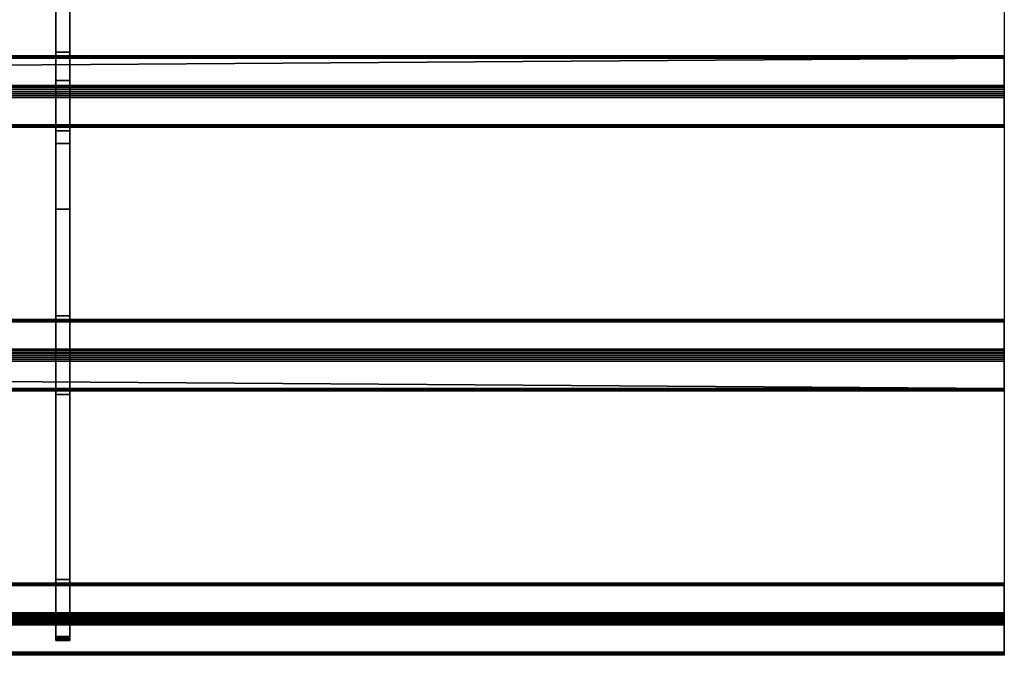
# Model space of a CAD drawing. Extents: x -1 to 1421, y -915 to 1.
# Drawn here: x 1065 to 1420, y -915 to -686 of the extents above; entities that cross this region are included whole.
import ezdxf

# ---------------------------------------------------------------- set-up
doc = ezdxf.new("R2010")
doc.units = 0
doc.layers.add('IQ_200_3D', color=1, linetype='Continuous')
doc.layers.add('IQ_204_2D', color=7, linetype='Continuous')

msp = doc.modelspace()

# ---------------------------------------------------------------- linework, layer by layer
at = {"layer": 'IQ_204_2D'}
for p, q in [((1420, -620), (1420, -915)), ((1420, -915), (0, -915))]:
    msp.add_line(p, q, dxfattribs=at)

# ---------------------------------------------------------------- meshes
at = {"layer": 'IQ_200_3D'}
mesh = msp.add_polyface(dxfattribs=at)
corners = [(1078.5, -616, 832.7), (1078.5, -616, 770.12), (1078.5, -619.68, 770.12), (1078.5, -660.29, 785.32), (1078.5, -707.86, 802.99), (1078.5, -730.66, 809.22), (1078.5, -754.21, 811.32), (1078.5, -899.65, 811.32), (1078.5, -900.94, 811.49), (1078.5, -902.14, 811.99), (1078.5, -903.18, 812.78), (1078.5, -908.21, 817.81), (1078.5, -908.84, 818.57), (1078.5, -909.3, 819.43), (1078.5, -909.59, 820.37), (1078.5, -909.69, 821.35), (1078.5, -909.69, 828.01), (1078.5, -901.86, 820.18), (1078.5, -887.72, 834.32), (1078.5, -821, 834.32), (1078.5, -806.86, 820.18), (1078.5, -792.72, 834.32), (1078.5, -726, 834.32), (1078.5, -711.86, 820.18), (1078.5, -697.72, 834.32), (1078.5, -657.52, 834.32), (1078.5, -654.08, 833.91), (1078.5, -650.84, 832.7)]
mesh.append_faces([[corners[k] for k in face] for face in [(17, 14, 15, 16)]], dxfattribs={"vtx0": -1})
mesh.append_faces([[corners[k] for k in face] for face in [(21, 6, 20)]], dxfattribs={"vtx0": -1, "vtx1": -1})
mesh.append_faces([[corners[k] for k in face] for face in [(20, 6, 7), (6, 21, 22, 5), (3, 27, 0, 2), (5, 22, 23, 4)]], dxfattribs={"vtx0": -1, "vtx2": -1})
mesh.append_faces([[corners[k] for k in face] for face in [(7, 18, 19, 20)]], dxfattribs={"vtx0": -1, "vtx3": -1})
mesh.append_faces([[corners[k] for k in face] for face in [(1, 2, 0)]], dxfattribs={"vtx1": -1})
mesh.append_faces([[corners[k] for k in face] for face in [(13, 14, 17, 12), (11, 12, 17, 10), (9, 10, 17, 8), (23, 24, 4)]], dxfattribs={"vtx1": -1, "vtx2": -1})
mesh.append_faces([[corners[k] for k in face] for face in [(17, 18, 7, 8), (24, 25, 3, 4)]], dxfattribs={"vtx1": -1, "vtx3": -1})
mesh.append_faces([[corners[k] for k in face] for face in [(25, 26, 27, 3)]], dxfattribs={"vtx2": -1, "vtx3": -1})
mesh = msp.add_polyface(dxfattribs=at)
corners = [(1083.5, -616, 832.7), (1083.5, -650.84, 832.7), (1083.5, -654.08, 833.91), (1083.5, -657.52, 834.32), (1083.5, -697.72, 834.32), (1083.5, -711.86, 820.18), (1083.5, -726, 834.32), (1083.5, -792.72, 834.32), (1083.5, -806.86, 820.18), (1083.5, -821, 834.32), (1083.5, -887.72, 834.32), (1083.5, -901.86, 820.18), (1083.5, -909.69, 828.01), (1083.5, -909.69, 821.35), (1083.5, -909.59, 820.37), (1083.5, -909.3, 819.43), (1083.5, -908.84, 818.57), (1083.5, -908.21, 817.81), (1083.5, -903.18, 812.78), (1083.5, -902.14, 811.99), (1083.5, -900.94, 811.49), (1083.5, -899.65, 811.32), (1083.5, -754.21, 811.32), (1083.5, -730.66, 809.22), (1083.5, -707.86, 802.99), (1083.5, -660.29, 785.32), (1083.5, -619.68, 770.12), (1083.5, -616, 770.12)]
mesh.append_faces([[corners[k] for k in face] for face in [(0, 26, 27)]], dxfattribs={"vtx0": -1})
mesh.append_faces([[corners[k] for k in face] for face in [(23, 5, 6, 22), (21, 10, 11), (8, 21, 22)]], dxfattribs={"vtx0": -1, "vtx2": -1})
mesh.append_faces([[corners[k] for k in face] for face in [(22, 6, 7, 8), (21, 8, 9, 10), (11, 19, 20, 21), (11, 16, 17, 18)]], dxfattribs={"vtx0": -1, "vtx3": -1})
mesh.append_faces([[corners[k] for k in face] for face in [(12, 13, 11)]], dxfattribs={"vtx1": -1})
mesh.append_faces([[corners[k] for k in face] for face in [(23, 24, 5), (14, 15, 11, 13), (18, 19, 11), (15, 16, 11)]], dxfattribs={"vtx1": -1, "vtx2": -1})
mesh.append_faces([[corners[k] for k in face] for face in [(3, 4, 25, 1)]], dxfattribs={"vtx1": -1, "vtx2": -1, "vtx3": -1})
mesh.append_faces([[corners[k] for k in face] for face in [(0, 1, 25, 26), (24, 25, 4, 5)]], dxfattribs={"vtx1": -1, "vtx3": -1})
mesh.append_faces([[corners[k] for k in face] for face in [(1, 2, 3)]], dxfattribs={"vtx2": -1})
mesh = msp.add_polyface(dxfattribs=at)
corners = [(1083.5, -657.52, 834.32), (1078.5, -657.52, 834.32), (1078.5, -697.72, 834.32), (1083.5, -697.72, 834.32)]
mesh.append_faces([[corners[k] for k in face] for face in [(0, 1, 2, 3)]])
mesh = msp.add_polyface(dxfattribs=at)
corners = [(1083.5, -707.86, 802.99), (1078.5, -707.86, 802.99), (1078.5, -660.29, 785.32), (1083.5, -660.29, 785.32)]
mesh.append_faces([[corners[k] for k in face] for face in [(0, 1, 2, 3)]])
mesh = msp.add_polyface(dxfattribs=at)
corners = [(1083.5, -697.72, 834.32), (1078.5, -697.72, 834.32), (1078.5, -711.86, 820.18), (1083.5, -711.86, 820.18)]
mesh.append_faces([[corners[k] for k in face] for face in [(0, 1, 2, 3)]])
mesh = msp.add_polyface(dxfattribs=at)
corners = [(1420, -699.84, 836.44), (1420, -699.42, 835.92), (1420, -699.13, 835.31), (1420, -698.98, 834.66), (1420, -698.98, 833.98), (1420, -699.13, 833.33), (1420, -699.42, 832.72), (1420, -699.84, 832.2), (0, -699.84, 832.2), (0, -699.42, 832.72), (0, -699.13, 833.33), (0, -698.98, 833.98), (0, -698.98, 834.66), (0, -699.13, 835.31), (0, -699.42, 835.92), (0, -699.84, 836.44)]
mesh.append_faces([[corners[k] for k in face] for face in [(1, 14, 15, 0)]], dxfattribs={"vtx0": -1})
mesh.append_faces([[corners[k] for k in face] for face in [(8, 9, 6, 7)]], dxfattribs={"vtx1": -1})
mesh.append_faces([[corners[k] for k in face] for face in [(9, 10, 5, 6), (10, 11, 4, 5), (3, 4, 11, 12), (12, 13, 2, 3), (13, 14, 1, 2)]], dxfattribs={"vtx1": -1, "vtx3": -1})
mesh = msp.add_polyface(dxfattribs=at)
corners = [(1420, -709.74, 822.3), (0, -709.74, 822.3), (0, -699.84, 832.2), (1420, -699.84, 832.2)]
mesh.append_faces([[corners[k] for k in face] for face in [(0, 1, 2, 3)]])
mesh = msp.add_polyface(dxfattribs=at)
corners = [(1420, -699.84, 836.44), (0, -699.84, 836.44), (0, -709.74, 846.34), (1420, -709.74, 846.34)]
mesh.append_faces([[corners[k] for k in face] for face in [(0, 1, 2), (2, 3, 0)]], dxfattribs={"vtx2": -1})
mesh = msp.add_polyface(dxfattribs=at)
corners = [(1420, -913.87, 836.44), (1420, -914.3, 835.92), (1420, -914.59, 835.31), (1420, -914.74, 834.66), (1420, -914.74, 833.99), (1420, -914.59, 833.33), (1420, -914.3, 832.72), (1420, -913.88, 832.2), (1420, -903.98, 822.3), (1420, -903.36, 821.82), (1420, -902.63, 821.52), (1420, -901.86, 821.42), (1420, -901.08, 821.52), (1420, -900.36, 821.82), (1420, -899.74, 822.3), (1420, -889.84, 832.2), (1420, -889.42, 832.72), (1420, -889.13, 833.33), (1420, -888.98, 833.98), (1420, -888.98, 834.66), (1420, -889.13, 835.31), (1420, -889.42, 835.92), (1420, -889.84, 836.44), (1420, -899.74, 846.34), (1420, -900.26, 846.76), (1420, -900.87, 847.05), (1420, -901.52, 847.2), (1420, -902.2, 847.2), (1420, -902.85, 847.05), (1420, -903.46, 846.76), (1420, -903.98, 846.34), (1420, -818.88, 836.44), (1420, -819.36, 835.82), (1420, -819.66, 835.1), (1420, -819.76, 834.32), (1420, -819.66, 833.54), (1420, -819.36, 832.82), (1420, -818.88, 832.2), (1420, -808.98, 822.3), (1420, -808.36, 821.82), (1420, -807.63, 821.52), (1420, -806.86, 821.42), (1420, -806.08, 821.52), (1420, -805.36, 821.82), (1420, -804.74, 822.3), (1420, -794.84, 832.2), (1420, -794.36, 832.82), (1420, -794.06, 833.54), (1420, -793.96, 834.32), (1420, -794.06, 835.09), (1420, -794.36, 835.82), (1420, -794.83, 836.44), (1420, -804.74, 846.34), (1420, -805.36, 846.82), (1420, -806.09, 847.12), (1420, -806.86, 847.22), (1420, -807.64, 847.12), (1420, -808.36, 846.82), (1420, -808.98, 846.34), (1420, -723.88, 836.44), (1420, -724.36, 835.82), (1420, -724.66, 835.09), (1420, -724.76, 834.32), (1420, -724.65, 833.54), (1420, -724.36, 832.82), (1420, -723.88, 832.2), (1420, -713.98, 822.3), (1420, -713.36, 821.82), (1420, -712.63, 821.52), (1420, -711.86, 821.42), (1420, -711.08, 821.52), (1420, -710.36, 821.82), (1420, -709.74, 822.3), (1420, -699.84, 832.2), (1420, -699.42, 832.72), (1420, -699.13, 833.33), (1420, -698.98, 833.98), (1420, -698.98, 834.66), (1420, -699.13, 835.31), (1420, -699.42, 835.92), (1420, -699.84, 836.44), (1420, -709.74, 846.34), (1420, -710.36, 846.82), (1420, -711.08, 847.12), (1420, -711.86, 847.22), (1420, -712.63, 847.12), (1420, -713.35, 846.82), (1420, -713.98, 846.34)]
mesh.append_faces([[corners[k] for k in face] for face in [(26, 23, 24, 25), (11, 8, 9, 10), (41, 38, 39, 40), (87, 84, 85, 86)]], dxfattribs={"vtx0": -1})
mesh.append_faces([[corners[k] for k in face] for face in [(19, 22, 17, 18), (84, 87, 82, 83), (76, 79, 74, 75), (63, 59, 62)]], dxfattribs={"vtx0": -1, "vtx1": -1})
mesh.append_faces([[corners[k] for k in face] for face in [(30, 23, 26), (14, 8, 11, 13), (37, 45, 58)]], dxfattribs={"vtx0": -1, "vtx1": -1, "vtx2": -1})
mesh.append_faces([[corners[k] for k in face] for face in [(30, 15, 22, 23), (38, 41, 43, 44)]], dxfattribs={"vtx0": -1, "vtx1": -1, "vtx3": -1})
mesh.append_faces([[corners[k] for k in face] for face in [(7, 0, 1, 6), (45, 51, 52), (87, 81, 82), (71, 66, 67, 70)]], dxfattribs={"vtx0": -1, "vtx2": -1})
mesh.append_faces([[corners[k] for k in face] for face in [(0, 7, 8, 14), (52, 57, 58, 45), (81, 87, 59, 65)]], dxfattribs={"vtx0": -1, "vtx2": -1, "vtx3": -1})
mesh.append_faces([[corners[k] for k in face] for face in [(59, 63, 64, 65), (66, 71, 72, 73)]], dxfattribs={"vtx0": -1, "vtx3": -1})
mesh.append_faces([[corners[k] for k in face] for face in [(27, 28, 26), (12, 13, 11), (42, 43, 41), (78, 79, 76, 77)]], dxfattribs={"vtx1": -1})
mesh.append_faces([[corners[k] for k in face] for face in [(16, 17, 22, 15), (31, 32, 37, 58), (80, 81, 73, 79), (73, 74, 79)]], dxfattribs={"vtx1": -1, "vtx2": -1})
mesh.append_faces([[corners[k] for k in face] for face in [(65, 66, 73, 81)]], dxfattribs={"vtx1": -1, "vtx2": -1, "vtx3": -1})
mesh.append_faces([[corners[k] for k in face] for face in [(30, 0, 14, 15), (37, 38, 44, 45)]], dxfattribs={"vtx1": -1, "vtx3": -1})
mesh.append_faces([[corners[k] for k in face] for face in [(20, 21, 22, 19), (4, 5, 6, 3), (55, 56, 57, 54), (47, 48, 49)]], dxfattribs={"vtx2": -1})
mesh.append_faces([[corners[k] for k in face] for face in [(28, 29, 30, 26), (1, 2, 3, 6), (52, 53, 54, 57), (49, 50, 51, 47), (35, 36, 37, 32), (45, 46, 47, 51)]], dxfattribs={"vtx2": -1, "vtx3": -1})
mesh.append_faces([[corners[k] for k in face] for face in [(32, 33, 34, 35), (59, 60, 61, 62), (67, 68, 69, 70)]], dxfattribs={"vtx3": -1})
mesh = msp.add_polyface(dxfattribs=at)
corners = [(1083.5, -707.86, 802.99), (1083.5, -730.66, 809.22), (1083.5, -754.21, 811.32), (1078.5, -754.21, 811.32), (1078.5, -730.66, 809.22), (1078.5, -707.86, 802.99)]
mesh.append_faces([[corners[k] for k in face] for face in [(1, 2, 3, 4), (4, 5, 0, 1)]], dxfattribs={"vtx3": -1})
mesh = msp.add_polyface(dxfattribs=at)
corners = [(1420, -709.74, 822.3), (1420, -710.36, 821.82), (1420, -711.08, 821.52), (1420, -711.86, 821.42), (1420, -712.63, 821.52), (1420, -713.36, 821.82), (1420, -713.98, 822.3), (0, -713.98, 822.3), (0, -713.36, 821.82), (0, -712.63, 821.52), (0, -711.86, 821.42), (0, -711.08, 821.52), (0, -710.36, 821.82), (0, -709.74, 822.3)]
mesh.append_faces([[corners[k] for k in face] for face in [(7, 8, 5, 6)]], dxfattribs={"vtx1": -1})
mesh.append_faces([[corners[k] for k in face] for face in [(8, 9, 4, 5), (3, 4, 9, 10), (11, 12, 1, 2), (2, 3, 10, 11)]], dxfattribs={"vtx1": -1, "vtx3": -1})
mesh.append_faces([[corners[k] for k in face] for face in [(12, 13, 0, 1)]], dxfattribs={"vtx3": -1})
mesh = msp.add_polyface(dxfattribs=at)
corners = [(1420, -713.98, 846.34), (1420, -713.35, 846.82), (1420, -712.63, 847.12), (1420, -711.86, 847.22), (1420, -711.08, 847.12), (1420, -710.36, 846.82), (1420, -709.74, 846.34), (0, -709.74, 846.34), (0, -710.36, 846.82), (0, -711.08, 847.12), (0, -711.86, 847.22), (0, -712.63, 847.12), (0, -713.35, 846.82), (0, -713.98, 846.34)]
mesh.append_faces([[corners[k] for k in face] for face in [(7, 8, 5, 6)]], dxfattribs={"vtx1": -1})
mesh.append_faces([[corners[k] for k in face] for face in [(8, 9, 4, 5), (3, 4, 9, 10), (11, 12, 1, 2), (2, 3, 10, 11)]], dxfattribs={"vtx1": -1, "vtx3": -1})
mesh.append_faces([[corners[k] for k in face] for face in [(12, 13, 0, 1)]], dxfattribs={"vtx3": -1})
mesh = msp.add_polyface(dxfattribs=at)
corners = [(1083.5, -711.86, 820.18), (1078.5, -711.86, 820.18), (1078.5, -726, 834.32), (1083.5, -726, 834.32)]
mesh.append_faces([[corners[k] for k in face] for face in [(0, 1, 2, 3)]])
mesh = msp.add_polyface(dxfattribs=at)
corners = [(1420, -723.88, 832.2), (0, -723.88, 832.2), (0, -713.98, 822.3), (1420, -713.98, 822.3)]
mesh.append_faces([[corners[k] for k in face] for face in [(0, 1, 2, 3)]])
mesh = msp.add_polyface(dxfattribs=at)
corners = [(1420, -713.98, 846.34), (0, -713.98, 846.34), (0, -723.88, 836.44), (1420, -723.88, 836.44)]
mesh.append_faces([[corners[k] for k in face] for face in [(0, 1, 2, 3)]])
mesh = msp.add_polyface(dxfattribs=at)
corners = [(1420, -723.88, 832.2), (1420, -724.36, 832.82), (1420, -724.65, 833.54), (1420, -724.76, 834.32), (1420, -724.66, 835.09), (1420, -724.36, 835.82), (1420, -723.88, 836.44), (0, -723.88, 836.44), (0, -724.36, 835.82), (0, -724.66, 835.09), (0, -724.76, 834.32), (0, -724.65, 833.54), (0, -724.36, 832.82), (0, -723.88, 832.2)]
mesh.append_faces([[corners[k] for k in face] for face in [(7, 8, 5, 6)]], dxfattribs={"vtx1": -1})
mesh.append_faces([[corners[k] for k in face] for face in [(8, 9, 4, 5), (3, 4, 9, 10), (11, 12, 1, 2), (2, 3, 10, 11)]], dxfattribs={"vtx1": -1, "vtx3": -1})
mesh.append_faces([[corners[k] for k in face] for face in [(12, 13, 0, 1)]], dxfattribs={"vtx3": -1})
mesh = msp.add_polyface(dxfattribs=at)
corners = [(1083.5, -726, 834.32), (1078.5, -726, 834.32), (1078.5, -792.72, 834.32), (1083.5, -792.72, 834.32)]
mesh.append_faces([[corners[k] for k in face] for face in [(0, 1, 2, 3)]])
mesh = msp.add_polyface(dxfattribs=at)
corners = [(1083.5, -899.65, 811.32), (1078.5, -899.65, 811.32), (1078.5, -754.21, 811.32), (1083.5, -754.21, 811.32)]
mesh.append_faces([[corners[k] for k in face] for face in [(0, 1, 2, 3)]])
mesh = msp.add_polyface(dxfattribs=at)
corners = [(1420, -794.83, 836.44), (1420, -794.36, 835.82), (1420, -794.06, 835.09), (1420, -793.96, 834.32), (1420, -794.06, 833.54), (1420, -794.36, 832.82), (1420, -794.84, 832.2), (0, -794.84, 832.2), (0, -794.36, 832.82), (0, -794.06, 833.54), (0, -793.96, 834.32), (0, -794.06, 835.09), (0, -794.36, 835.82), (0, -794.83, 836.44)]
mesh.append_faces([[corners[k] for k in face] for face in [(7, 8, 5, 6)]], dxfattribs={"vtx1": -1})
mesh.append_faces([[corners[k] for k in face] for face in [(8, 9, 4, 5), (3, 4, 9, 10), (11, 12, 1, 2), (2, 3, 10, 11)]], dxfattribs={"vtx1": -1, "vtx3": -1})
mesh.append_faces([[corners[k] for k in face] for face in [(12, 13, 0, 1)]], dxfattribs={"vtx3": -1})
mesh = msp.add_polyface(dxfattribs=at)
corners = [(1083.5, -792.72, 834.32), (1078.5, -792.72, 834.32), (1078.5, -806.86, 820.18), (1083.5, -806.86, 820.18)]
mesh.append_faces([[corners[k] for k in face] for face in [(0, 1, 2, 3)]])
mesh = msp.add_polyface(dxfattribs=at)
corners = [(1420, -794.83, 836.44), (0, -794.83, 836.44), (0, -804.74, 846.34), (1420, -804.74, 846.34)]
mesh.append_faces([[corners[k] for k in face] for face in [(0, 1, 2, 3)]])
mesh = msp.add_polyface(dxfattribs=at)
corners = [(1420, -804.74, 822.3), (0, -804.74, 822.3), (0, -794.84, 832.2), (1420, -794.84, 832.2)]
mesh.append_faces([[corners[k] for k in face] for face in [(0, 1, 2, 3)]])
mesh = msp.add_polyface(dxfattribs=at)
corners = [(1420, -808.98, 846.34), (1420, -808.36, 846.82), (1420, -807.64, 847.12), (1420, -806.86, 847.22), (1420, -806.09, 847.12), (1420, -805.36, 846.82), (1420, -804.74, 846.34), (0, -804.74, 846.34), (0, -805.36, 846.82), (0, -806.09, 847.12), (0, -806.86, 847.22), (0, -807.64, 847.12), (0, -808.36, 846.82), (0, -808.98, 846.34)]
mesh.append_faces([[corners[k] for k in face] for face in [(7, 8, 5, 6)]], dxfattribs={"vtx1": -1})
mesh.append_faces([[corners[k] for k in face] for face in [(8, 9, 4, 5), (3, 4, 9, 10), (11, 12, 1, 2), (2, 3, 10, 11)]], dxfattribs={"vtx1": -1, "vtx3": -1})
mesh.append_faces([[corners[k] for k in face] for face in [(12, 13, 0, 1)]], dxfattribs={"vtx3": -1})
mesh = msp.add_polyface(dxfattribs=at)
corners = [(1420, -804.74, 822.3), (1420, -805.36, 821.82), (1420, -806.08, 821.52), (1420, -806.86, 821.42), (1420, -807.63, 821.52), (1420, -808.36, 821.82), (1420, -808.98, 822.3), (0, -808.98, 822.3), (0, -808.36, 821.82), (0, -807.63, 821.52), (0, -806.86, 821.42), (0, -806.08, 821.52), (0, -805.36, 821.82), (0, -804.74, 822.3)]
mesh.append_faces([[corners[k] for k in face] for face in [(0, 12, 13)]], dxfattribs={"vtx0": -1})
mesh.append_faces([[corners[k] for k in face] for face in [(12, 0, 1)]], dxfattribs={"vtx0": -1, "vtx2": -1})
mesh.append_faces([[corners[k] for k in face] for face in [(7, 8, 5, 6)]], dxfattribs={"vtx1": -1})
mesh.append_faces([[corners[k] for k in face] for face in [(8, 9, 4, 5), (3, 4, 9, 10), (11, 12, 1, 2), (2, 3, 10, 11)]], dxfattribs={"vtx1": -1, "vtx3": -1})
mesh = msp.add_polyface(dxfattribs=at)
corners = [(1083.5, -806.86, 820.18), (1078.5, -806.86, 820.18), (1078.5, -821, 834.32), (1083.5, -821, 834.32)]
mesh.append_faces([[corners[k] for k in face] for face in [(0, 1, 2, 3)]])
mesh = msp.add_polyface(dxfattribs=at)
corners = [(1420, -818.88, 832.2), (0, -818.88, 832.2), (0, -808.98, 822.3), (1420, -808.98, 822.3)]
mesh.append_faces([[corners[k] for k in face] for face in [(0, 1, 2), (2, 3, 0)]], dxfattribs={"vtx2": -1})
mesh = msp.add_polyface(dxfattribs=at)
corners = [(1420, -808.98, 846.34), (0, -808.98, 846.34), (0, -818.88, 836.44), (1420, -818.88, 836.44)]
mesh.append_faces([[corners[k] for k in face] for face in [(0, 1, 2, 3)]])
mesh = msp.add_polyface(dxfattribs=at)
corners = [(1420, -818.88, 832.2), (1420, -819.36, 832.82), (1420, -819.66, 833.54), (1420, -819.76, 834.32), (1420, -819.66, 835.1), (1420, -819.36, 835.82), (1420, -818.88, 836.44), (0, -818.88, 836.44), (0, -819.36, 835.82), (0, -819.66, 835.1), (0, -819.76, 834.32), (0, -819.66, 833.54), (0, -819.36, 832.82), (0, -818.88, 832.2)]
mesh.append_faces([[corners[k] for k in face] for face in [(7, 8, 5, 6)]], dxfattribs={"vtx1": -1})
mesh.append_faces([[corners[k] for k in face] for face in [(8, 9, 4, 5), (3, 4, 9, 10), (11, 12, 1, 2), (2, 3, 10, 11)]], dxfattribs={"vtx1": -1, "vtx3": -1})
mesh.append_faces([[corners[k] for k in face] for face in [(12, 13, 0, 1)]], dxfattribs={"vtx3": -1})
mesh = msp.add_polyface(dxfattribs=at)
corners = [(1083.5, -821, 834.32), (1078.5, -821, 834.32), (1078.5, -887.72, 834.32), (1083.5, -887.72, 834.32)]
mesh.append_faces([[corners[k] for k in face] for face in [(0, 1, 2, 3)]])
mesh = msp.add_polyface(dxfattribs=at)
corners = [(1420, -889.84, 836.44), (1420, -889.42, 835.92), (1420, -889.13, 835.31), (1420, -888.98, 834.66), (1420, -888.98, 833.98), (1420, -889.13, 833.33), (1420, -889.42, 832.72), (1420, -889.84, 832.2), (0, -889.84, 832.2), (0, -889.42, 832.72), (0, -889.13, 833.33), (0, -888.98, 833.98), (0, -888.98, 834.66), (0, -889.13, 835.31), (0, -889.42, 835.92), (0, -889.84, 836.44)]
mesh.append_faces([[corners[k] for k in face] for face in [(1, 14, 15, 0)]], dxfattribs={"vtx0": -1})
mesh.append_faces([[corners[k] for k in face] for face in [(6, 9, 10, 5), (5, 10, 11, 4), (4, 11, 12, 3), (3, 12, 13, 2), (2, 13, 14, 1)]], dxfattribs={"vtx0": -1, "vtx2": -1})
mesh.append_faces([[corners[k] for k in face] for face in [(7, 8, 9, 6)]], dxfattribs={"vtx2": -1})
mesh = msp.add_polyface(dxfattribs=at)
corners = [(1083.5, -887.72, 834.32), (1078.5, -887.72, 834.32), (1078.5, -901.86, 820.18), (1083.5, -901.86, 820.18)]
mesh.append_faces([[corners[k] for k in face] for face in [(0, 1, 2, 3)]])
mesh = msp.add_polyface(dxfattribs=at)
corners = [(1420, -899.74, 822.3), (0, -899.74, 822.3), (0, -889.84, 832.2), (1420, -889.84, 832.2)]
mesh.append_faces([[corners[k] for k in face] for face in [(0, 1, 2, 3)]])
mesh = msp.add_polyface(dxfattribs=at)
corners = [(1420, -889.84, 836.44), (0, -889.84, 836.44), (0, -899.74, 846.34), (1420, -899.74, 846.34)]
mesh.append_faces([[corners[k] for k in face] for face in [(0, 1, 2, 3)]])
mesh = msp.add_polyface(dxfattribs=at)
corners = [(1420, -899.74, 822.3), (1420, -900.36, 821.82), (1420, -901.08, 821.52), (1420, -901.86, 821.42), (1420, -902.63, 821.52), (1420, -903.36, 821.82), (1420, -903.98, 822.3), (0, -903.98, 822.3), (0, -903.36, 821.82), (0, -902.63, 821.52), (0, -901.86, 821.42), (0, -901.08, 821.52), (0, -900.36, 821.82), (0, -899.74, 822.3)]
mesh.append_faces([[corners[k] for k in face] for face in [(1, 12, 13, 0)]], dxfattribs={"vtx0": -1})
mesh.append_faces([[corners[k] for k in face] for face in [(5, 8, 9, 4), (4, 9, 10, 3), (2, 11, 12, 1), (11, 2, 3, 10)]], dxfattribs={"vtx0": -1, "vtx2": -1})
mesh.append_faces([[corners[k] for k in face] for face in [(6, 7, 8, 5)]], dxfattribs={"vtx2": -1})
mesh = msp.add_polyface(dxfattribs=at)
corners = [(1420, -903.98, 846.34), (1420, -903.46, 846.76), (1420, -902.85, 847.05), (1420, -902.2, 847.2), (1420, -901.52, 847.2), (1420, -900.87, 847.05), (1420, -900.26, 846.76), (1420, -899.74, 846.34), (0, -899.74, 846.34), (0, -900.26, 846.76), (0, -900.87, 847.05), (0, -901.52, 847.2), (0, -902.2, 847.2), (0, -902.85, 847.05), (0, -903.46, 846.76), (0, -903.98, 846.34)]
mesh.append_faces([[corners[k] for k in face] for face in [(1, 14, 15, 0)]], dxfattribs={"vtx0": -1})
mesh.append_faces([[corners[k] for k in face] for face in [(6, 9, 10, 5), (5, 10, 11, 4), (4, 11, 12, 3), (3, 12, 13, 2), (2, 13, 14, 1)]], dxfattribs={"vtx0": -1, "vtx2": -1})
mesh.append_faces([[corners[k] for k in face] for face in [(7, 8, 9, 6)]], dxfattribs={"vtx2": -1})
mesh = msp.add_polyface(dxfattribs=at)
corners = [(1083.5, -899.65, 811.32), (1083.5, -900.94, 811.49), (1083.5, -902.14, 811.99), (1083.5, -903.18, 812.78), (1078.5, -903.18, 812.78), (1078.5, -902.14, 811.99), (1078.5, -900.94, 811.49), (1078.5, -899.65, 811.32)]
mesh.append_faces([[corners[k] for k in face] for face in [(1, 6, 7, 0)]], dxfattribs={"vtx0": -1})
mesh.append_faces([[corners[k] for k in face] for face in [(4, 5, 2, 3)]], dxfattribs={"vtx1": -1})
mesh.append_faces([[corners[k] for k in face] for face in [(1, 2, 5, 6)]], dxfattribs={"vtx1": -1, "vtx3": -1})
mesh = msp.add_polyface(dxfattribs=at)
corners = [(1083.5, -901.86, 820.18), (1078.5, -901.86, 820.18), (1078.5, -909.69, 828.01), (1083.5, -909.69, 828.01)]
mesh.append_faces([[corners[k] for k in face] for face in [(0, 1, 2, 3)]])
mesh = msp.add_polyface(dxfattribs=at)
corners = [(1083.5, -908.21, 817.81), (1078.5, -908.21, 817.81), (1078.5, -903.18, 812.78), (1083.5, -903.18, 812.78)]
mesh.append_faces([[corners[k] for k in face] for face in [(0, 1, 2, 3)]])
mesh = msp.add_polyface(dxfattribs=at)
corners = [(1420, -913.88, 832.2), (0, -913.88, 832.2), (0, -903.98, 822.3), (1420, -903.98, 822.3)]
mesh.append_faces([[corners[k] for k in face] for face in [(0, 1, 2, 3)]])
mesh = msp.add_polyface(dxfattribs=at)
corners = [(1420, -903.98, 846.34), (0, -903.98, 846.34), (0, -913.87, 836.44), (1420, -913.87, 836.44)]
mesh.append_faces([[corners[k] for k in face] for face in [(0, 1, 2, 3)]])
mesh = msp.add_polyface(dxfattribs=at)
corners = [(1083.5, -908.21, 817.81), (1083.5, -908.84, 818.57), (1083.5, -909.3, 819.43), (1083.5, -909.59, 820.37), (1083.5, -909.69, 821.35), (1078.5, -909.69, 821.35), (1078.5, -909.59, 820.37), (1078.5, -909.3, 819.43), (1078.5, -908.84, 818.57), (1078.5, -908.21, 817.81)]
mesh.append_faces([[corners[k] for k in face] for face in [(5, 6, 3, 4), (0, 1, 8, 9)]], dxfattribs={"vtx1": -1})
mesh.append_faces([[corners[k] for k in face] for face in [(2, 3, 6, 7), (7, 8, 1, 2)]], dxfattribs={"vtx1": -1, "vtx3": -1})
mesh = msp.add_polyface(dxfattribs=at)
corners = [(1083.5, -909.69, 828.01), (1078.5, -909.69, 828.01), (1078.5, -909.69, 821.35), (1083.5, -909.69, 821.35)]
mesh.append_faces([[corners[k] for k in face] for face in [(0, 1, 2, 3)]])
mesh = msp.add_polyface(dxfattribs=at)
corners = [(1420, -913.88, 832.2), (1420, -914.3, 832.72), (1420, -914.59, 833.33), (1420, -914.74, 833.99), (1420, -914.74, 834.66), (1420, -914.59, 835.31), (1420, -914.3, 835.92), (1420, -913.87, 836.44), (0, -913.87, 836.44), (0, -914.3, 835.92), (0, -914.59, 835.31), (0, -914.74, 834.66), (0, -914.74, 833.99), (0, -914.59, 833.33), (0, -914.3, 832.72), (0, -913.88, 832.2)]
mesh.append_faces([[corners[k] for k in face] for face in [(1, 14, 15, 0)]], dxfattribs={"vtx0": -1})
mesh.append_faces([[corners[k] for k in face] for face in [(6, 9, 10, 5), (5, 10, 11, 4), (4, 11, 12, 3), (3, 12, 13, 2), (2, 13, 14, 1)]], dxfattribs={"vtx0": -1, "vtx2": -1})
mesh.append_faces([[corners[k] for k in face] for face in [(7, 8, 9, 6)]], dxfattribs={"vtx2": -1})

doc.saveas('drawing.dxf')
